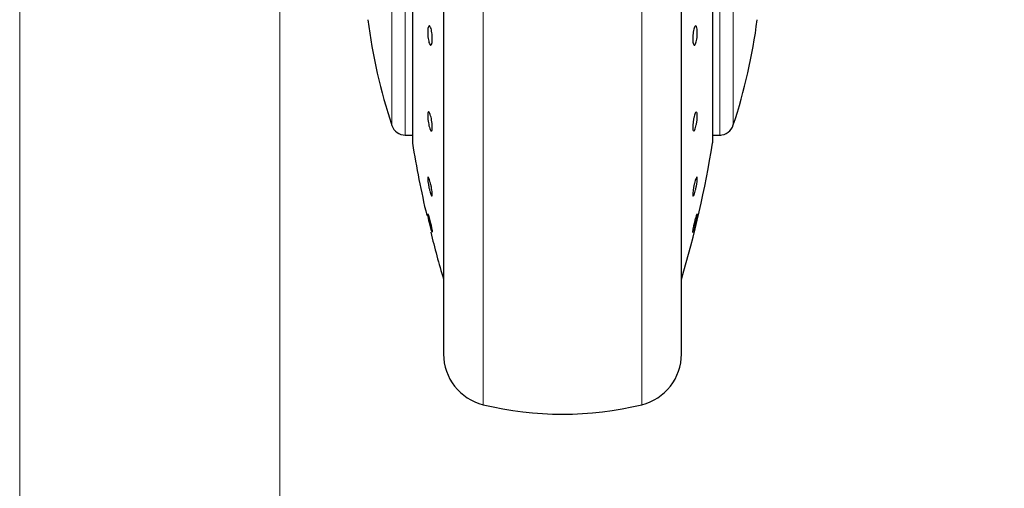
# Model space of a CAD drawing. Units: millimetres. Extents: x 0 to 420, y 0 to 297.
# Drawn here: x 323 to 337, y 135 to 142 of the extents above; entities that cross this region are included whole.
import ezdxf

# ---------------------------------------------------------------- set-up
doc = ezdxf.new("R2010")
doc.units = ezdxf.units.MM
doc.styles.add('SLDTEXTSTYLE0', font='TXT', dxfattribs={"width": 0.75})
doc.dimstyles.new('SLDDIMSTYLE0', dxfattribs={"dimtxt": 3.5, "dimasz": 3.302, "dimexe": 0, "dimexo": 0.0625, "dimgap": 0.875, "dimtad": 1, "dimlfac": 10, "dimrnd": 1e-09, "dimzin": 12, "dimdsep": 46, "dimtxsty": 'SLDTEXTSTYLE0', "dimsah": 1, "dimcen": 0.09, "dimadec": 0, "dimazin": 3, "dimtfac": 1, "dimtofl": 0, "dimtmove": 0, "dimatfit": 3, "dimfxl": 1, "dimfrac": 2, "dimtolj": 1, "dimtzin": 12, "dimarcsym": 0})

# ---------------------------------------------------------------- blocks, each defined once
blk = doc.blocks.new('_D_7')
at = {"color": 7, "linetype": 'Continuous', "lineweight": 0}
for p, q in [((326.932, 151.749), (326.932, 129.82)), ((371.932, 151.749), (371.932, 129.82)), ((326.932, 130.82), (371.932, 130.82))]:
    blk.add_line(p, q, dxfattribs=at)
at = {"color": 7, "linetype": 'Continuous', "lineweight": 18}
for points in [[(326.932, 130.82), (330.234, 130.32), (330.234, 131.32)], [(371.932, 130.82), (368.63, 131.32), (368.63, 130.32)]]:
    blk.add_solid(points, dxfattribs=at)
at = {"color": 7, "linetype": 'Continuous', "lineweight": 18, "insert": (345.553, 135.332), "char_height": 3.5, "attachment_point": 1, "style": 'SLDTEXTSTYLE0'}
blk.add_mtext('450', dxfattribs=at)
blk = doc.blocks.new('_D_8')
at = {"color": 7, "linetype": 'Continuous', "lineweight": 0}
for p, q in [((323.432, 152.285), (323.432, 119.274)), ((375.432, 152.285), (375.432, 119.274)), ((375.432, 120.274), (323.432, 120.274))]:
    blk.add_line(p, q, dxfattribs=at)
at = {"color": 7, "linetype": 'Continuous', "lineweight": 18}
for points in [[(323.432, 120.274), (326.734, 119.774), (326.734, 120.774)], [(375.432, 120.274), (372.13, 120.774), (372.13, 119.774)]]:
    blk.add_solid(points, dxfattribs=at)
at = {"color": 7, "linetype": 'Continuous', "lineweight": 18, "insert": (345.553, 124.785), "char_height": 3.5, "attachment_point": 1, "style": 'SLDTEXTSTYLE0'}
blk.add_mtext('520', dxfattribs=at)

msp = doc.modelspace()

# ---------------------------------------------------------------- linework, layer by layer
at = {"color": 7, "linetype": 'Continuous', "lineweight": 25}
for p, q in [((329.1322, 147.1581), (329.1322, 137.1236)), ((328.7128, 142.6919), (328.7128, 139.9236)), ((332.7516, 139.9236), (332.7516, 142.6919)), ((332.3322, 137.1236), (332.3322, 142.5236)), ((328.6179, 140.0236), (328.7128, 140.0236)), ((332.7516, 140.0236), (332.8616, 140.0236)), ((332.8616, 140.0236), (332.8618, 140.0236)), ((328.9812, 138.7192), (328.9804, 138.7184))]:
    msp.add_line(p, q, dxfattribs=at)
at = {"color": 8, "linetype": 'Continuous', "lineweight": 18}
for p, q in [((329.6664, 146.3539), (329.6664, 136.4016)), ((331.798, 136.4016), (331.798, 146.3543)), ((328.7135, 142.6924), (328.7135, 139.9155)), ((332.7509, 139.9155), (332.7509, 142.6924)), ((328.4376, 142.5236), (328.4376, 140.1535)), ((328.6179, 142.5263), (328.6179, 140.0236))]:
    msp.add_line(p, q, dxfattribs=at)
at = {"color": 7, "linetype": 'Continuous', "lineweight": 25, "flags": 128}
msp.add_lwpolyline([(328.9794, 138.7172), (328.9744, 138.7293), (328.9666, 138.7542), (328.957, 138.7889), (328.9466, 138.8297), (328.9367, 138.8719), (328.9283, 138.9107), (328.9223, 138.9418), (328.9195, 138.9617), (328.9194, 138.9652), (328.9211, 138.9672), (328.9261, 138.955), (328.9339, 138.9302), (328.9435, 138.8954), (328.9538, 138.8547), (328.9638, 138.8125), (328.9722, 138.7737), (328.9782, 138.7426), (328.981, 138.7227), (328.9812, 138.7192), (328.9812, 138.7192)], dxfattribs=at)
at = {"color": 7, "linetype": 'Continuous', "lineweight": 25}
for centre, radius, start, end in [((335.5533, 142.5236), 7.5, 187.27775, 198.4215), ((325.9112, 142.5236), 7.5, 341.63457, 352.72251), ((328.6179, 140.2136), 0.19, 198.42071, 269.99996), ((332.8466, 140.2136), 0.19, 269.60274, 343.86074), ((328.7628, 139.9236), 0.05, 180, 189.29848), ((343.5164, 142.3392), 15, 189.29848, 193.08433), ((317.948, 142.3392), 15, 343.52532, 350.70152), ((332.7016, 139.9236), 0.05, 350.70152, 0), ((343.5164, 142.3392), 15, 193.96191, 196.47468), ((329.8322, 137.0817), 0.7, 180, 256.29977), ((331.6322, 137.0817), 0.7, 283.70023, 0), ((330.7322, 140.7736), 4.5, 256.29977, 283.70023)]:
    msp.add_arc(centre, radius, start, end, dxfattribs=at)
for points, knots in [([(329.1322, 147.1581), (329.1322, 147.132), (329.1322, 147.013), (329.1322, 146.7528), (329.1322, 146.3789), (329.1322, 145.9608), (329.1322, 145.5099), (329.1322, 145.0311), (329.1322, 144.4835), (329.1322, 143.8675), (329.1322, 143.1941), (329.1322, 142.5236), (329.1322, 141.8531), (329.1322, 141.1796), (329.1322, 140.5636), (329.1322, 140.016), (329.1322, 139.5373), (329.1322, 139.0862), (329.1322, 138.6688), (329.1322, 138.2921), (329.1322, 137.963), (329.1322, 137.6833), (329.1322, 137.4338), (329.1322, 137.236), (329.1322, 137.1053), (329.1322, 137.0895), (329.1322, 137.0817)], [0, 0, 0, 0, 0.0112087, 0.0510294, 0.0908463, 0.1306671, 0.170484, 0.2094751, 0.2484625, 0.298337, 0.3468477, 0.3938976, 0.4409508, 0.4894615, 0.5393327, 0.5783238, 0.6173111, 0.6571319, 0.6969488, 0.7367695, 0.7765865, 0.8155775, 0.8545649, 0.9044394, 0.9529493, 1, 1, 1, 1]), ([(332.3322, 137.0817), (332.3322, 137.0895), (332.3322, 137.1053), (332.3322, 137.236), (332.3322, 137.4338), (332.3322, 137.6833), (332.3322, 137.963), (332.3322, 138.2921), (332.3322, 138.6688), (332.3322, 139.0862), (332.3322, 139.5373), (332.3322, 140.016), (332.3322, 140.5636), (332.3322, 141.1796), (332.3322, 141.8531), (332.3322, 142.5236), (332.3322, 143.1941), (332.3322, 143.8675), (332.3322, 144.4835), (332.3322, 145.0311), (332.3322, 145.5099), (332.3322, 145.9608), (332.3322, 146.3789), (332.3322, 146.7528), (332.3322, 147.013), (332.3322, 147.132), (332.3322, 147.1581)], [0, 0, 0, 0, 0.0470507, 0.0955606, 0.1454351, 0.1844225, 0.2234135, 0.2632305, 0.3030512, 0.3428681, 0.3826889, 0.4216762, 0.4606673, 0.5105385, 0.5590492, 0.6061024, 0.6531523, 0.701663, 0.7515375, 0.7905249, 0.829516, 0.8693329, 0.9091537, 0.9489706, 0.9887913, 1, 1, 1, 1]), ([(328.9812, 141.3217), (328.9808, 141.3083), (328.9801, 141.2814), (328.9748, 141.2513), (328.9669, 141.2331), (328.9571, 141.2294), (328.9466, 141.2405), (328.9364, 141.2651), (328.9279, 141.3004), (328.9218, 141.3425), (328.9196, 141.3767), (328.9192, 141.4091), (328.9205, 141.4395), (328.9257, 141.4699), (328.9335, 141.488), (328.9433, 141.4917), (328.9539, 141.4806), (328.964, 141.456), (328.9726, 141.4207), (328.9787, 141.3786), (328.981, 141.3444), (328.9811, 141.3261), (328.9812, 141.3217)], [0, 0, 0, 0, 0.0536977, 0.1073957, 0.1610925, 0.2147774, 0.2684508, 0.3221178, 0.3757867, 0.4294654, 0.4831577, 0.5, 0.5536982, 0.6073965, 0.6610935, 0.7147771, 0.7684489, 0.8221155, 0.8757857, 0.9294661, 0.9831588, 1, 1, 1, 1]), ([(332.5451, 141.3994), (332.5447, 141.3851), (332.5441, 141.3566), (332.5387, 141.313), (332.5309, 141.2751), (332.5211, 141.2468), (332.5106, 141.2313), (332.5004, 141.2304), (332.4918, 141.2441), (332.4857, 141.271), (332.4835, 141.2996), (332.4831, 141.3309), (332.4845, 141.3648), (332.4896, 141.408), (332.4975, 141.446), (332.5073, 141.4743), (332.5179, 141.4898), (332.528, 141.4907), (332.5366, 141.477), (332.5426, 141.4501), (332.5449, 141.4216), (332.545, 141.4037), (332.5451, 141.3994)], [0, 0, 0, 0, 0.0536982, 0.1073965, 0.1610935, 0.2147771, 0.2684488, 0.3221155, 0.3757857, 0.4294661, 0.4831588, 0.5, 0.5536977, 0.6073957, 0.6610925, 0.7147774, 0.7684508, 0.8221178, 0.8757867, 0.9294654, 0.9831577, 1, 1, 1, 1]), ([(328.9812, 140.129), (328.9808, 140.1184), (328.9801, 140.0972), (328.9748, 140.08), (328.9669, 140.0764), (328.9571, 140.0877), (328.9466, 140.1123), (328.9364, 140.1475), (328.9279, 140.1894), (328.9218, 140.2332), (328.9196, 140.2647), (328.9192, 140.2921), (328.9205, 140.3153), (328.9257, 140.333), (328.9335, 140.3365), (328.9433, 140.3252), (328.9539, 140.3006), (328.964, 140.2654), (328.9726, 140.2235), (328.9787, 140.1798), (328.981, 140.1481), (328.9811, 140.1327), (328.9812, 140.129)], [0, 0, 0, 0, 0.0536977, 0.1073957, 0.1610925, 0.2147774, 0.2684508, 0.3221178, 0.3757867, 0.4294654, 0.4831577, 0.5, 0.5536982, 0.6073965, 0.6610935, 0.7147771, 0.7684489, 0.8221155, 0.8757857, 0.9294661, 0.9831588, 1, 1, 1, 1]), ([(332.4833, 140.129), (332.4836, 140.1414), (332.4843, 140.166), (332.4897, 140.2099), (332.4975, 140.2528), (332.5073, 140.2906), (332.5179, 140.3189), (332.528, 140.3345), (332.5366, 140.3357), (332.5426, 140.3223), (332.5448, 140.3018), (332.5453, 140.2765), (332.5439, 140.2464), (332.5388, 140.2031), (332.5309, 140.1601), (332.5211, 140.1223), (332.5106, 140.094), (332.5004, 140.0784), (332.4918, 140.0772), (332.4858, 140.0907), (332.4835, 140.1109), (332.4833, 140.1256), (332.4833, 140.129)], [0, 0, 0, 0, 0.0536977, 0.1073957, 0.1610925, 0.2147774, 0.2684508, 0.3221178, 0.3757867, 0.4294654, 0.4831577, 0.5, 0.5536982, 0.6073965, 0.6610935, 0.7147771, 0.7684489, 0.8221155, 0.8757857, 0.9294661, 0.9831588, 1, 1, 1, 1]), ([(328.9812, 139.2252), (328.9808, 139.2187), (328.9801, 139.2056), (328.9748, 139.2034), (328.9669, 139.2149), (328.9571, 139.2398), (328.9466, 139.275), (328.9364, 139.3166), (328.9279, 139.3599), (328.9218, 139.4001), (328.9196, 139.4251), (328.9192, 139.4444), (328.9205, 139.4575), (328.9257, 139.4604), (328.9335, 139.4487), (328.9433, 139.4239), (328.9539, 139.3887), (328.964, 139.3471), (328.9726, 139.3038), (328.9787, 139.2637), (328.981, 139.2383), (328.9811, 139.2277), (328.9812, 139.2252)], [0, 0, 0, 0, 0.0536977, 0.1073957, 0.1610925, 0.2147774, 0.2684508, 0.3221178, 0.3757867, 0.4294654, 0.4831577, 0.5, 0.5536982, 0.6073965, 0.6610935, 0.7147771, 0.7684489, 0.8221155, 0.8757857, 0.9294661, 0.9831588, 1, 1, 1, 1]), ([(332.5451, 139.4385), (332.5447, 139.4296), (332.5441, 139.4118), (332.5387, 139.3728), (332.5309, 139.3302), (332.5211, 139.2874), (332.5106, 139.2498), (332.5004, 139.2214), (332.4918, 139.2054), (332.4857, 139.2037), (332.4835, 139.2135), (332.4831, 139.2298), (332.4845, 139.2525), (332.4896, 139.2907), (332.4975, 139.3336), (332.5073, 139.3762), (332.5179, 139.4139), (332.528, 139.4423), (332.5366, 139.4583), (332.5426, 139.4599), (332.5449, 139.4503), (332.545, 139.4407), (332.5451, 139.4385)], [0, 0, 0, 0, 0.0536982, 0.1073965, 0.1610935, 0.2147771, 0.2684488, 0.3221155, 0.3757857, 0.4294661, 0.4831588, 0.5, 0.5536977, 0.6073957, 0.6610925, 0.7147774, 0.7684508, 0.8221178, 0.8757867, 0.9294654, 0.9831577, 1, 1, 1, 1]), ([(332.5449, 138.9673), (332.545, 138.9667), (332.5453, 138.9641), (332.5439, 138.9513), (332.5388, 138.9229), (332.5309, 138.8853), (332.5211, 138.8429), (332.5106, 138.8004), (332.5004, 138.7626), (332.4918, 138.7338), (332.4857, 138.7172), (332.4835, 138.7153), (332.4831, 138.7205), (332.4845, 138.733), (332.4896, 138.7615), (332.4975, 138.799), (332.5073, 138.8415), (332.5179, 138.8839), (332.528, 138.9219), (332.5365, 138.9501), (332.542, 138.9659), (332.5432, 138.9661), (332.5436, 138.9662)], [0, 0, 0, 0, 0.0172756, 0.0723551, 0.1274348, 0.182513, 0.2375776, 0.29263, 0.3476772, 0.402728, 0.4577892, 0.5128632, 0.5301376, 0.5852166, 0.6402959, 0.695374, 0.75044, 0.805494, 0.8605415, 0.915591, 0.9706506, 1, 1, 1, 1])]:
    msp.add_open_spline(points, degree=3, knots=knots, dxfattribs=at)
at = {"color": 8, "linetype": 'Continuous', "lineweight": 18}
for points, knots in [([(332.8466, 140.0317), (332.8466, 140.0292), (332.8466, 140.0161), (332.8466, 140.0822), (332.8465, 140.2319), (332.8465, 140.4723), (332.8465, 140.7852), (332.8465, 141.1618), (332.8465, 141.5878), (332.8465, 142.0478), (332.8465, 142.366), (332.8465, 142.5251)], [0, 0, 0, 0, 0.0280887, 0.1495776, 0.2710665, 0.3925554, 0.5140443, 0.6355333, 0.7570222, 0.8785111, 1, 1, 1, 1]), ([(333.0268, 140.1612), (333.0268, 140.1589), (333.0268, 140.1464), (333.0268, 140.209), (333.0268, 140.3507), (333.0268, 140.5784), (333.0268, 140.8748), (333.0268, 141.2317), (333.0268, 141.6353), (333.0268, 142.0712), (333.0268, 142.3728), (333.0268, 142.5236)], [0, 0, 0, 0, 0.0280088, 0.149508, 0.2710072, 0.3925062, 0.5140052, 0.635504, 0.7570028, 0.8785014, 1, 1, 1, 1])]:
    msp.add_open_spline(points, degree=3, knots=knots, dxfattribs=at)

# ---------------------------------------------------------------- dimensions: what is measured, and where the dimension line sits
at = {"color": 7, "linetype": 'Continuous', "lineweight": 18}
for base, p1, p2, picture, middle in [((323.4322, 120.2736), (375.4322, 153.2852), (323.4322, 153.2852), '_D_8', (349.4322, 120.2736)), ((371.9322, 130.8198), (326.9322, 152.7493), (371.9322, 152.7493), '_D_7', (349.4322, 130.8198))]:
    dim = msp.add_linear_dim(base=base, p1=p1, p2=p2, dimstyle='SLDDIMSTYLE0', dxfattribs=at)
    dim.commit()
    dim.dimension.update_dxf_attribs({"geometry": picture, "text_midpoint": middle, "dimtype": 160})

doc.saveas('drawing.dxf')
